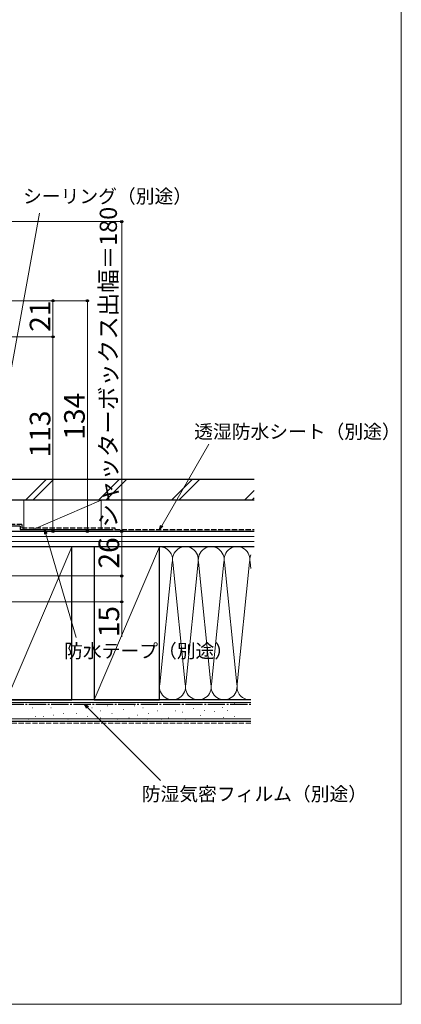
# Model space of a CAD drawing. Extents: x 0 to 1050, y 0 to 1563.
# Drawn here: x 828 to 1050, y 0 to 572 of the extents above; entities that cross this region are included whole.
import ezdxf

# ---------------------------------------------------------------- set-up
doc = ezdxf.new("R2010")
doc.units = 0
doc.linetypes.add('YCENTER_1', pattern=[13, 10, -1, 1, -1])
doc.linetypes.add('YHIDDEN_1', pattern=[4, 3, -1])
for name, color, linetype, lineweight in [('YKK_D', 6, 'CONTINUOUS', 13), ('YKK_ZWAK', 7, 'CONTINUOUS', 30), ('YSS_K', 3, 'CONTINUOUS', 13), ('YSS_KE', 3, 'CONTINUOUS', 30)]:
    doc.layers.add(name, color=color, linetype=linetype, lineweight=lineweight)
doc.styles.add('text-b', font='txt')

msp = doc.modelspace()

# ---------------------------------------------------------------- linework, layer by layer
at = {"layer": 'YKK_D'}
for p, q in [((811.54, 305.07), (839.68, 459.95)), ((804.5, 455), (888.5, 455)), ((887.5, 275), (887.5, 455)), ((806.5, 409), (848.5, 409)), ((806.5, 409), (868.5, 409)), ((847.5, 388), (847.5, 409)), ((867.5, 275), (867.5, 409)), ((808.2, 388), (848.5, 388)), ((808.2, 388), (848.5, 388)), ((847.5, 275), (847.5, 388)), ((910.71, 278.21), (938.08, 325.61)), ((828.2, 275), (848.5, 275)), ((828.2, 275), (868.5, 275)), ((828.2, 275), (888.5, 275)), ((828.2, 275), (888.5, 275)), ((887.5, 249), (887.5, 275)), ((843.38, 273.55), (860.91, 213.17)), ((775.5, 249), (888.5, 249)), ((775.5, 249), (888.5, 249)), ((887.5, 249), (887.5, 234)), ((748, 234), (888.5, 234)), ((887.5, 234), (887.5, 213.72)), ((867.67, 172.61), (910.08, 130.2))]:
    msp.add_line(p, q, dxfattribs=at)
at = {"layer": 'YKK_D', "linetype": 'ByBlock', "lineweight": -2}
for p, q in [((842.73, 273.36), (842.67, 276)), ((842.67, 276), (844.04, 273.74)), ((842.67, 276), (843.38, 273.55)), ((909.44, 276), (910.12, 278.55)), ((909.44, 276), (910.71, 278.21)), ((911.3, 277.87), (909.44, 276)), ((867.18, 172.13), (865.86, 174.42)), ((865.86, 174.42), (868.15, 173.1)), ((865.86, 174.42), (867.67, 172.61))]:
    msp.add_line(p, q, dxfattribs=at)
for centre, radius in [((887.5, 455), 0.638), ((847.5, 409), 0.638), ((867.5, 409), 0.638), ((847.5, 388), 0.638), ((847.5, 388), 0.637), ((847.5, 275), 0.637), ((867.5, 275), 0.637), ((887.5, 275), 0.638), ((887.5, 275), 0.637), ((887.5, 249), 0.638), ((887.5, 249), 0.637), ((887.5, 234), 0.637)]:
    msp.add_circle(centre, radius, dxfattribs=at)
at = {"layer": 'YKK_ZWAK', "lineweight": 20}
for p, q in [((1050, 0), (1050, 1530)), ((0, 0), (1050, 0))]:
    msp.add_line(p, q, dxfattribs=at)
at = {"layer": 'YSS_K'}
for p, q in [((831.54, 293), (843.54, 305)), ((847.78, 305), (835.78, 293)), ((873.97, 293), (885.97, 305)), ((878.21, 293), (890.21, 305)), ((916.39, 293), (928.39, 305)), ((920.64, 293), (932.64, 305)), ((958.82, 293), (964.47, 298.64)), ((830.5, 293), (830.5, 276)), ((830.5, 293), (875.5, 293)), ((836.01, 276), (875.5, 293)), ((875.5, 293), (875.5, 276)), ((963.06, 293), (964.47, 294.4)), ((964.47, 272), (782.5, 272)), ((964.47, 269), (782.5, 269)), ((858.5, 266), (820.5, 177)), ((909.5, 266), (871.5, 177)), ((909.5, 266), (962.53, 266)), ((909.5, 177), (909.5, 266)), ((909.66, 186.03), (916.84, 256.97)), ((924.34, 186.03), (917.16, 256.97)), ((931.84, 256.97), (924.66, 186.03)), ((939.34, 186.03), (932.16, 256.97)), ((939.66, 186.03), (946.84, 256.97)), ((947.16, 256.97), (954.34, 186.03)), ((954.66, 186.03), (961.84, 256.97)), ((962.53, 253.26), (962.16, 256.97)), ((962.16, 256.97), (962.53, 253.26)), ((962.53, 175.5), (765, 175.5)), ((829.72, 174.43), (829.92, 174.43)), ((835.49, 172.29), (835.69, 172.29)), ((840.43, 174.43), (840.63, 174.43)), ((846.2, 172.29), (846.4, 172.29)), ((853.62, 174.43), (853.82, 174.43)), ((862.68, 174.43), (862.88, 174.43)), ((870.1, 172.29), (870.3, 172.29)), ((879.17, 173.61), (879.37, 173.61)), ((885.76, 175.26), (885.96, 175.26)), ((894.83, 173.61), (895.03, 173.61)), ((899.77, 172.29), (899.97, 172.29)), ((908.01, 175.26), (908.21, 175.26)), ((909.5, 177), (962.53, 177)), ((914.61, 174.43), (914.81, 174.43)), ((924.5, 174.43), (924.7, 174.43)), ((929.12, 171.95), (929.32, 171.95)), ((937.88, 174.28), (938.08, 174.28)), ((946.06, 172.53), (946.26, 172.53)), ((953.07, 174.87), (953.27, 174.87)), ((962.53, 166), (765, 166)), ((837.13, 167.34), (837.33, 167.34)), ((842.08, 167.34), (842.28, 167.34)), ((847.85, 168.17), (848.05, 168.17)), ((853.62, 168.99), (853.82, 168.99)), ((861.04, 168.99), (861.24, 168.99)), ((867.63, 167.34), (867.83, 167.34)), ((875.05, 170.64), (875.25, 170.64)), ((875.05, 166.52), (875.25, 166.52)), ((881.64, 168.99), (881.84, 168.99)), ((888.23, 171.46), (888.43, 171.46)), ((891.53, 166.52), (891.73, 166.52)), ((896.47, 168.17), (896.67, 168.17)), ((903.07, 168.99), (903.27, 168.99)), ((908.01, 170.64), (908.21, 170.64)), ((914.61, 166.52), (914.81, 166.52)), ((918.73, 170.64), (918.93, 170.64)), ((922.85, 169.81), (923.05, 169.81)), ((933.21, 167.86), (933.41, 167.86)), ((935.55, 170.78), (935.75, 170.78)), ((941.39, 170.19), (941.59, 170.19)), ((946.65, 166.69), (946.85, 166.69)), ((948.98, 170.78), (949.18, 170.78)), ((953.07, 167.27), (953.27, 167.27)), ((833.01, 165.69), (833.21, 165.69)), ((856.09, 165.69), (856.29, 165.69)), ((884.94, 165.69), (885.14, 165.69)), ((902.24, 165.69), (902.44, 165.69)), ((910.48, 165.69), (910.68, 165.69)), ((924.5, 165.69), (924.7, 165.69))]:
    msp.add_line(p, q, dxfattribs=at)
at = {"layer": 'YSS_K', "linetype": 'YHIDDEN_1'}
msp.add_line((962.53, 163.5), (765, 163.5), dxfattribs=at)
at = {"layer": 'YSS_K'}
for centre, start, end in [((909.5, 258.5), 348.2165, 90), ((924.5, 258.5), 348.2165, 191.7835), ((939.5, 258.5), 348.2165, 191.7835), ((954.5, 258.5), 348.2165, 191.7835), ((969.5, 258.5), 158.2503, 191.7835), ((969.5, 258.5), 158.2503, 191.7835), ((917, 184.5), 168.2165, 11.7836), ((932, 184.5), 168.2165, 11.7836), ((947, 184.5), 168.2165, 11.7836), ((962, 184.5), 168.2165, 274.0821), ((962, 184.5), 168.2165, 274.0821)]:
    msp.add_arc(centre, 7.5, start, end, dxfattribs=at)
at = {"layer": 'YSS_KE'}
for p, q in [((964.47, 305), (817.5, 305)), ((964.47, 293), (817.5, 293)), ((782.5, 275), (964.47, 275)), ((828.5, 278), (807.5, 278)), ((828.5, 278), (828.5, 276)), ((828.5, 276), (882.5, 276)), ((964.47, 266), (782.5, 266)), ((858.5, 266), (820.5, 266)), ((858.5, 177), (858.5, 266)), ((909.5, 266), (871.5, 266)), ((871.5, 266), (871.5, 177)), ((909.5, 177), (909.5, 266)), ((962.53, 177), (765, 177)), ((820.5, 177), (858.5, 177)), ((871.5, 177), (909.5, 177)), ((962.53, 164.5), (765, 164.5))]:
    msp.add_line(p, q, dxfattribs=at)
at = {"layer": 'YSS_KE', "linetype": 'YHIDDEN_1'}
for p, q in [((829.5, 279), (807.5, 279)), ((829.5, 279), (829.5, 277)), ((829.5, 277), (883.5, 277)), ((883.5, 277), (883.5, 276)), ((883.5, 276), (964.47, 276))]:
    msp.add_line(p, q, dxfattribs=at)
at = {"layer": 'YSS_KE', "linetype": 'YCENTER_1'}
msp.add_line((781.5, 174.5), (962.53, 174.5), dxfattribs=at)

# ---------------------------------------------------------------- texts
at = {"layer": 'YKK_D', "style": 'text-b'}
for s, p in [('シーリング（別途）', (830.13, 465.76)), ('透湿防水シート（別途）', (929.59, 328.93)), ('防水テープ（別途）', (854, 201.45)), ('防湿気密フィルム（別途）', (899.12, 118.29))]:
    msp.add_text(s, height=8, dxfattribs=at).set_placement(p)
for s, height, p in [('シャッターボックス出幅＝180', 10, (884.69, 277.21)), ('21', 12, (846, 390.96)), ('134', 12, (866, 328.26)), ('113', 12, (846, 317.93)), ('26', 12, (886, 253.31)), ('15', 12, (886, 213.38))]:
    msp.add_text(s, height=height, rotation=90, dxfattribs=at).set_placement(p)

doc.saveas('drawing.dxf')
